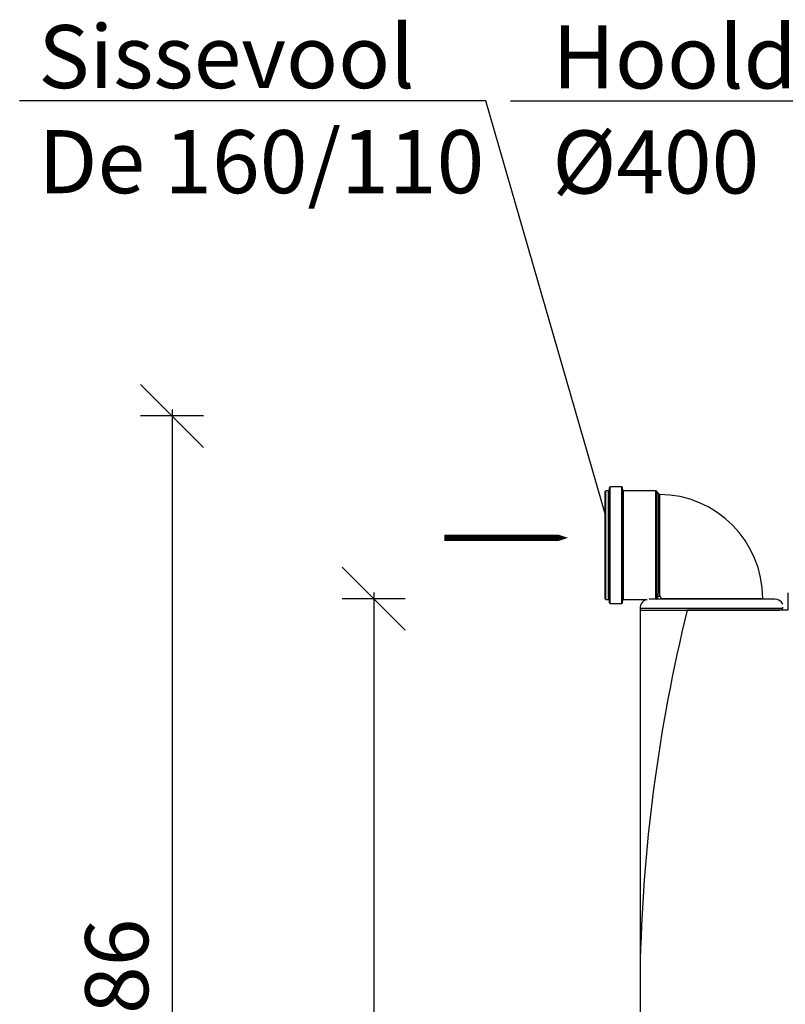
# Model space of a CAD drawing. Units: millimetres. Extents: x -33.3 to -29.16, y -73.76 to -66.68.
# Drawn here: x -33.3 to -32.09, y -69.96 to -68.39 of the extents above; entities that cross this region are included whole.
import ezdxf
from ezdxf import colors
from ezdxf.entities.mleader import LeaderData, LeaderLine
from ezdxf.math import Vec2, Vec3

# ---------------------------------------------------------------- set-up
doc = ezdxf.new("R2010")
doc.units = ezdxf.units.MM
doc.layers.add('-kontuur', color=7, linetype='Continuous')
doc.styles.add('1-50(2.0)', font='times.ttf', dxfattribs={"height": 0.1})
doc.dimstyles.new('M1-50 (2.0)', dxfattribs={"dimtxt": 0.1, "dimasz": 0.1, "dimexe": 0.05, "dimexo": 0.05, "dimgap": 0.0125, "dimtad": 1, "dimzin": 9, "dimtxsty": '1-50(2.0)', "dimblk": 'OBLIQUE', "dimcen": 6.25, "dimdle": 0.01, "dimclrd": 256, "dimclre": 256, "dimclrt": 256, "dimadec": 0, "dimazin": 0, "dimtfac": 1, "dimtmove": 0, "dimatfit": 3, "dimldrblk": 'OBLIQUE', "dimfxl": 0.05, "dimfxlon": 1, "dimlwd": -1, "dimlwe": -1, "dimarcsym": 0})

# ---------------------------------------------------------------- blocks, each defined once
blk = doc.blocks.new('_None')
blk = doc.blocks.new('Water 4000 KV')
at = {"layer": '-kontuur', "color": 7, "linetype": 'Continuous'}
for p, q in [((-32.3728, -69.1413), (-32.3738, -69.1423)), ((-32.3738, -69.3123), (-32.3738, -69.1423)), ((-32.3728, -69.3133), (-32.3728, -69.1413)), ((-32.3685, -69.1413), (-32.3728, -69.1413)), ((-32.3674, -69.1403), (-32.3685, -69.1413)), ((-32.3685, -69.3133), (-32.3685, -69.1413)), ((-32.367, -69.1358), (-32.3674, -69.1403)), ((-32.3674, -69.3143), (-32.3674, -69.1403)), ((-32.3659, -69.1348), (-32.367, -69.1358)), ((-32.367, -69.3188), (-32.367, -69.1358)), ((-32.3659, -69.3198), (-32.3659, -69.1348)), ((-32.3474, -69.1348), (-32.3659, -69.1348)), ((-32.3474, -69.3198), (-32.3474, -69.1348)), ((-32.3463, -69.1358), (-32.3474, -69.1348)), ((-32.3463, -69.3188), (-32.3463, -69.1358)), ((-32.3459, -69.1403), (-32.3463, -69.1358)), ((-32.3459, -69.3143), (-32.3459, -69.1403)), ((-32.3448, -69.1413), (-32.3459, -69.1403)), ((-32.3448, -69.3133), (-32.3448, -69.1413)), ((-32.2933, -69.1413), (-32.3448, -69.1413)), ((-32.2933, -69.313), (-32.2933, -69.1413)), ((-32.2918, -69.1422), (-32.2933, -69.1413)), ((-32.2918, -69.3125), (-32.2918, -69.1422)), ((-32.2892, -69.1461), (-32.2918, -69.1422)), ((-32.2878, -69.1468), (-32.2893, -69.146)), ((-32.3738, -69.3123), (-32.3728, -69.3133)), ((-32.3728, -69.3133), (-32.3685, -69.3133)), ((-32.3685, -69.3133), (-32.3674, -69.3143)), ((-32.3674, -69.3143), (-32.367, -69.3188)), ((-32.3463, -69.3188), (-32.3459, -69.3143)), ((-32.3459, -69.3143), (-32.3448, -69.3133)), ((-32.3448, -69.3133), (-32.307, -69.3133)), ((-32.1047, -69.313), (-32.3039, -69.313)), ((-32.2927, -69.313), (-32.2918, -69.3125)), ((-32.2918, -69.3125), (-32.2892, -69.3085)), ((-32.2895, -69.3088), (-32.2872, -69.3082)), ((-32.2848, -69.3118), (-32.1238, -69.3118)), ((-32.2848, -69.3118), (-32.2848, -69.313)), ((-32.1238, -69.313), (-32.1238, -69.3118)), ((-32.367, -69.3188), (-32.3659, -69.3198)), ((-32.3659, -69.3198), (-32.3474, -69.3198)), ((-32.3474, -69.3198), (-32.3463, -69.3188))]:
    blk.add_line(p, q, dxfattribs=at)
at = {"layer": '-kontuur', "linetype": 'Continuous'}
for p, q in [((-32.3185, -69.3275), (-32.0918, -69.3275)), ((-32.3185, -69.3275), (-32.3185, -69.3304)), ((-32.3185, -69.3304), (-32.2648, -69.3304)), ((-32.2648, -69.3304), (-32.2024, -69.3304)), ((-32.2024, -69.3304), (-32.1087, -69.3304)), ((-32.1087, -69.3304), (-32.0966, -69.3304))]:
    blk.add_line(p, q, dxfattribs=at)
at = {"layer": '-kontuur'}
blk.add_lwpolyline([(-32.0841, -69.3032), (-32.0841, -69.3304), (-32.2436, -69.3304, 0.055623), (-32.3185, -69.9028), (-32.3185, -70.2828, 0.058324), (-32.2367, -70.8823), (-31.9622, -70.8823)], format="xyb", dxfattribs=at)
blk.add_lwpolyline([(-32.3185, -69.3304), (-32.3185, -69.927)], dxfattribs=at)
at = {"layer": '-kontuur', "color": 7, "linetype": 'Continuous'}
for centre, radius, start, end in [((-64.1557, -69.204), 31.8664, 359.81158, 0.10443), ((-32.2888, -69.3118), 0.165, 0, 89.6529), ((-32.3039, -69.3275), 0.0145, 102.1218, 180), ((-32.2888, -69.3118), 0.004, 0, 66.2471), ((-32.1047, -69.3275), 0.0145, 27.6557, 90)]:
    blk.add_arc(centre, radius, start, end, dxfattribs=at)
at = {"layer": '-kontuur', "linetype": 'Continuous'}
blk.add_arc((-32.0966, -69.3255), 0.00485, 270, 0, dxfattribs=at)
at = {"layer": '-kontuur', "color": 7, "linetype": 'Continuous'}
blk.add_open_spline([(-32.2878, -69.1468), (-32.2878, -69.1468), (-32.2878, -69.1468), (-32.2878, -69.1498), (-32.2878, -69.1616), (-32.2878, -69.1775), (-32.2878, -69.1948), (-32.2878, -69.2115), (-32.2878, -69.228), (-32.2878, -69.2435), (-32.2878, -69.2593), (-32.2878, -69.2728), (-32.2878, -69.2831), (-32.2878, -69.2897), (-32.2877, -69.296), (-32.2877, -69.3022), (-32.2875, -69.3057), (-32.2874, -69.3072), (-32.2873, -69.3079), (-32.2872, -69.3082), (-32.2872, -69.3082), (-32.2872, -69.3082), (-32.2872, -69.3082)], degree=3, knots=[0.2493432, 0.2493432, 0.2493432, 0.2493432, 0.2493569, 0.3031193, 0.3520297, 0.3960767, 0.4352497, 0.4695396, 0.4989382, 0.5330641, 0.5616341, 0.5965386, 0.624092, 0.6409789, 0.6554629, 0.6866382, 0.7180076, 0.7258094, 0.7336244, 0.7493316, 0.7495781, 0.7496093, 0.7496093, 0.7496093, 0.7496093], dxfattribs=at)
blk = doc.blocks.new('_Oblique')
at = {"color": 0, "lineweight": -2}
blk.add_line((-0.5, -0.5), (0.5, 0.5), dxfattribs=at)
blk = doc.blocks.new('*D9')
at = {"layer": '-kontuur', "transparency": 16777216}
for p, q in [((-32.6911, -69.3123), (-32.7911, -69.3123)), ((-32.7411, -69.3023), (-32.7411, -70.8923)), ((-32.6911, -70.8823), (-32.7911, -70.8823))]:
    blk.add_line(p, q, dxfattribs=at)
at = {"layer": 'Defpoints', "color": 0, "transparency": 16777216}
for p in [(-32.3738, -69.3123), (-32.7411, -70.8823), (-32.2367, -70.8823)]:
    blk.add_point(p, dxfattribs=at)
at = {"layer": '-kontuur', "transparency": 16777216, "xscale": 0.1, "yscale": 0.1, "zscale": 0.1}
for p, rotation in [((-32.7411, -69.3123), 90), ((-32.7411, -70.8823), 270)]:
    blk.add_blockref('_Oblique', p, dxfattribs=dict(at, rotation=rotation))
at = {"layer": '-kontuur', "transparency": 16777216, "insert": (-32.8159, -70.0973), "char_height": 0.1, "attachment_point": 5, "rotation": 90, "style": '1-50(2.0)'}
blk.add_mtext('1,57', dxfattribs=at)
blk = doc.blocks.new('*D10')
at = {"layer": '-kontuur', "transparency": 16777216}
for p, q in [((-33.0612, -69.0123), (-33.0612, -70.8923)), ((-33.0112, -69.0223), (-33.1112, -69.0223)), ((-33.0112, -70.8823), (-33.1112, -70.8823))]:
    blk.add_line(p, q, dxfattribs=at)
at = {"layer": 'Defpoints', "color": 0, "transparency": 16777216}
for p in [(-31.456, -69.0223), (-33.0612, -70.8823), (-31.5122, -70.8823)]:
    blk.add_point(p, dxfattribs=at)
at = {"layer": '-kontuur', "transparency": 16777216, "xscale": 0.1, "yscale": 0.1, "zscale": 0.1}
for p, rotation in [((-33.0612, -69.0223), 90), ((-33.0612, -70.8823), 270)]:
    blk.add_blockref('_Oblique', p, dxfattribs=dict(at, rotation=rotation))
at = {"layer": '-kontuur', "transparency": 16777216, "insert": (-33.136, -69.9523), "char_height": 0.1, "attachment_point": 5, "rotation": 90, "style": '1-50(2.0)'}
blk.add_mtext('1,86', dxfattribs=at)

msp = doc.modelspace()

# ---------------------------------------------------------------- linework, layer by layer
at = {"layer": '-kontuur', "ltscale": 4}
msp.add_lwpolyline([(-32.4329, -69.2157, 0, 0.05, 0), (-32.5076, -69.2157, 0.01, 0.01, 0), (-32.6293, -69.2157, 0, 0, 0)], format="xyseb", dxfattribs=at)

# ---------------------------------------------------------------- block references
at = {"layer": '-kontuur'}
msp.add_blockref('Water 4000 KV', (0, 0), dxfattribs=at)

# ---------------------------------------------------------------- dimensions: what is measured, and where the dimension line sits
for base, p1, p2, picture, middle in [((-33.0612, -70.8823), (-31.456, -69.0223), (-31.5122, -70.8823), '*D10', (-33.136, -69.9523)), ((-32.7411, -70.8823), (-32.3738, -69.3123), (-32.2367, -70.8823), '*D9', (-32.8159, -70.0973))]:
    dim = msp.add_linear_dim(base=base, p1=p1, p2=p2, angle=90, dimstyle='M1-50 (2.0)', dxfattribs=at)
    dim.commit()
    dim.dimension.update_dxf_attribs({"geometry": picture, "text_midpoint": middle})

# ---------------------------------------------------------------- leaders
at = {"layer": '-kontuur', "ltscale": 4}
ml = msp.add_multileader_mtext('Standard', dxfattribs=at)
ml.set_content('Sissevool\\PDe 160/110', color=256, style='1-50(2.0)')
ml.set_leader_properties(color=256, linetype='ByLayer', lineweight=-1)
ml.set_arrow_properties(name='NONE')
ml.build(insert=Vec2(0, 0))
ml.multileader.update_dxf_attribs({"text_left_attachment_type": 6, "text_right_attachment_type": 6, "dogleg_length": 0.025, "arrow_head_size": 0.0001})
ctx = ml.context
ctx.base_point, ctx.char_height, ctx.arrow_head_size, ctx.landing_gap_size, ctx.plane_origin = Vec3(-33.2734, -68.5222), 0.1, 0.0001, 0, Vec3(-33.8129, -68.7256)
ctx.left_attachment, ctx.right_attachment = 6, 6
notes = []
notes.append((ctx, [(0, (1, 1, 0), (-32.5631, -68.5222), (-1, 0), 0.025, [(0, [(-32.3738, -69.1774)], 0, [])])]))
ctx.mtext.insert, ctx.mtext.flow_direction = Vec3(-33.2734, -68.4022), 5
ml = msp.add_multileader_mtext('Standard', dxfattribs=at)
ml.set_content('Hoolduskaev\\P%%C400', color=256, style='1-50(2.0)')
ml.set_leader_properties(color=256, linetype='ByLayer', lineweight=-1)
ml.set_arrow_properties(name='NONE')
ml.build(insert=Vec2(0, 0))
ml.multileader.update_dxf_attribs({"text_left_attachment_type": 6, "text_right_attachment_type": 6, "dogleg_length": 0.025, "arrow_head_size": 0.0001})
ctx = ml.context
ctx.base_point, ctx.char_height, ctx.arrow_head_size, ctx.landing_gap_size, ctx.plane_origin = Vec3(-32.4576, -68.5227), 0.1, 0.0001, 0, Vec3(-32.4329, -68.6468)
ctx.left_attachment, ctx.right_attachment = 6, 6
notes.append((ctx, [(0, (1, 1, 0), (-31.6573, -68.5227), (-1, 0), 0.025, [(0, [(-31.5673, -69.0278)], 0, [])])]))
ctx.mtext.insert, ctx.mtext.flow_direction = Vec3(-32.4576, -68.4027), 5
for ctx, leaders in notes:
    for number, flags, end, landing, length, lines in leaders:
        leader = LeaderData()
        leader.index, (leader.has_last_leader_line, leader.has_dogleg_vector, leader.attachment_direction) = number, flags
        leader.last_leader_point, leader.dogleg_vector, leader.dogleg_length = Vec3(end), Vec3(landing), length
        for number, points, colour, breaks in lines:
            line = LeaderLine()
            line.index, line.vertices, line.color, line.breaks = number, Vec3.list(points), colors.encode_raw_color(colour), breaks
            leader.lines.append(line)
        ctx.leaders.append(leader)

doc.saveas('drawing.dxf')
